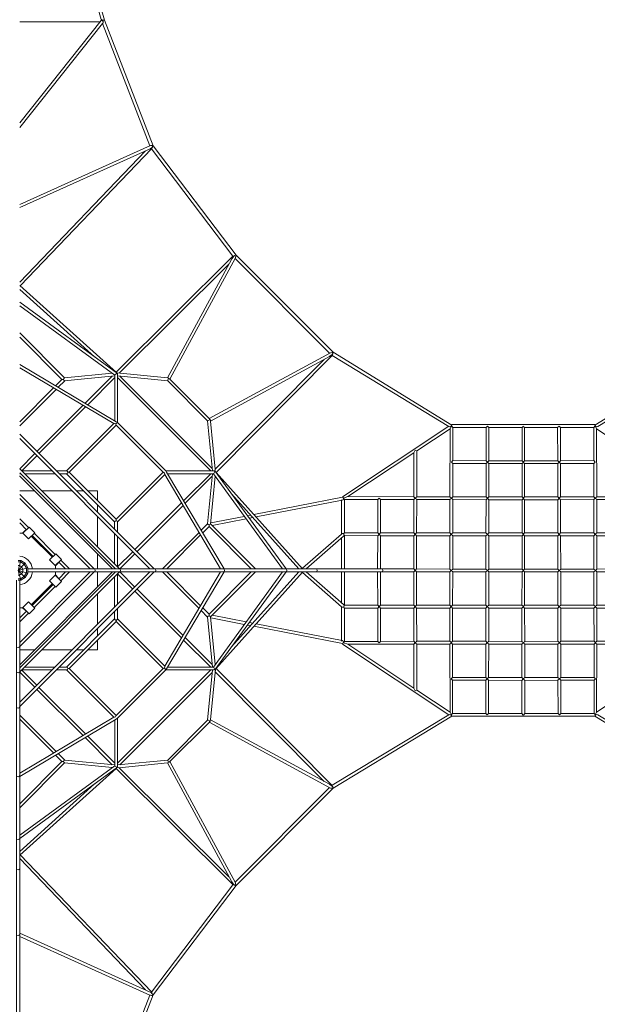
# Model space of a CAD drawing. Units: millimetres. Extents: x -11199 to 13093, y -9478 to 7701.
# Drawn here: x -3488 to 513, y -3002 to 3813 of the extents above; entities that cross this region are included whole.
import ezdxf

# ---------------------------------------------------------------- set-up
doc = ezdxf.new("R2010")
doc.units = ezdxf.units.MM
doc.header["$MEASUREMENT"] = 0
doc.layers.add('LINARIUM_Nr_Pióra__7', color=7, linetype='Continuous', lineweight=0)
doc.layers.add('LINARIUM_WYMIAR_Nr_Pióra__1', color=1, linetype='Continuous', lineweight=0)
doc.layers.add('LINARIUM_WYMIAR', color=7, linetype='Continuous')
doc.styles.add('GENERATED_STYLE_1', font='txt', dxfattribs={"width": 0.999153})
doc.dimstyles.new('GENERATED_STYLE__1', dxfattribs={"dimtxt": 300, "dimasz": 550.724638, "dimexe": 0.18, "dimexo": 0, "dimgap": 0.09, "dimtad": 1, "dimtih": 1, "dimtoh": 1, "dimlfac": 0.001, "dimzin": 0, "dimdsep": 46, "dimtxsty": 'GENERATED_STYLE_1', "dimblk": 'ARROWHEAD_5', "dimblk1": 'ARROWHEAD_5', "dimblk2": 'ARROWHEAD_5', "dimcen": 0.09, "dimclrd": 1, "dimclre": 1, "dimclrt": 1, "dimazin": 0, "dimtfac": 1, "dimtdec": 4, "dimtmove": 0, "dimatfit": 3, "dimfxl": 0, "dimtolj": 1, "dimtzin": 0, "dimarcsym": 0})
doc.dimstyles.new('GENERATED_STYLE__2', dxfattribs={"dimtxt": 300, "dimasz": 550.724638, "dimexe": 0.18, "dimexo": 300, "dimgap": 0.09, "dimtad": 1, "dimtih": 1, "dimtoh": 1, "dimlfac": 0.001, "dimzin": 0, "dimdsep": 46, "dimtxsty": 'GENERATED_STYLE_1', "dimblk": 'ARROWHEAD_5', "dimblk1": 'ARROWHEAD_5', "dimblk2": 'ARROWHEAD_5', "dimcen": 0.09, "dimclrd": 1, "dimclre": 1, "dimclrt": 1, "dimazin": 0, "dimtfac": 1, "dimtdec": 4, "dimtmove": 0, "dimatfit": 3, "dimfxl": 0, "dimtolj": 1, "dimtzin": 0, "dimarcsym": 0})

# ---------------------------------------------------------------- blocks, each defined once
blk = doc.blocks.new('*D1')
at = {"layer": 'LINARIUM_WYMIAR_Nr_Pióra__1', "linetype": 'Continuous'}
for points in [[(-10799, -8934.4), (-10239.2, -9084.4), (-10239.2, -8784.4)], [(10803.5, -8934.4), (10243.6, -8784.4), (10243.6, -9084.4)]]:
    blk.add_hatch(color=256, dxfattribs=at).paths.add_polyline_path(points)
for p, q in [((-10799, -9477.9), (-10799, -8390.9)), ((10803.5, -9477.9), (10803.5, -8390.9)), ((-10799, -8934.4), (-10239.2, -8784.4)), ((-10239.2, -8784.4), (-10239.2, -9084.4)), ((10803.5, -8934.4), (10243.6, -8784.4)), ((10243.6, -9084.4), (10243.6, -8784.4)), ((-10799, -8934.4), (-10239.2, -9084.4)), ((-10239.2, -8934.4), (10243.6, -8934.4)), ((10803.5, -8934.4), (10243.6, -9084.4))]:
    blk.add_line(p, q, dxfattribs=at)
at = {"layer": 'LINARIUM_WYMIAR_Nr_Pióra__1', "insert": (-512.6, -8874.4), "char_height": 300, "attachment_point": 7, "style": 'GENERATED_STYLE_1'}
blk.add_mtext('{21,60}', dxfattribs=at)
blk = doc.blocks.new('ARROWHEAD_5')
at = {"color": 0, "linetype": 'Continuous', "lineweight": 0}
blk.add_line((0, 0), (-1, 0), dxfattribs=at)
blk.add_solid([(-1, 0.2679), (0, 0), (-1, -0.2679), (-1, 0.2679)], dxfattribs=at)
blk = doc.blocks.new('*D3')
at = {"layer": 'LINARIUM_WYMIAR_Nr_Pióra__1', "linetype": 'Continuous'}
for points in [[(-9294, -8242.6), (-8734.2, -8392.6), (-8734.2, -8092.6)], [(9304.8, -8242.6), (8745, -8092.6), (8745, -8392.6)]]:
    blk.add_hatch(color=256, dxfattribs=at).paths.add_polyline_path(points)
for p, q in [((-9294, -8786), (-9294, -7699.1)), ((9304.8, -8786), (9304.8, -7699.1)), ((-9294, -8242.6), (-8734.2, -8092.6)), ((-8734.2, -8092.6), (-8734.2, -8392.6)), ((9304.8, -8242.6), (8745, -8092.6)), ((8745, -8392.6), (8745, -8092.6)), ((-9294, -8242.6), (-8734.2, -8392.6)), ((-8734.2, -8242.6), (8745, -8242.6)), ((9304.8, -8242.6), (8745, -8392.6))]:
    blk.add_line(p, q, dxfattribs=at)
at = {"layer": 'LINARIUM_WYMIAR_Nr_Pióra__1', "insert": (-509.4, -8182.6), "char_height": 300, "attachment_point": 7, "style": 'GENERATED_STYLE_1'}
blk.add_mtext('{18,60}', dxfattribs=at)

msp = doc.modelspace()

# ---------------------------------------------------------------- linework, layer by layer
at = {"layer": 'LINARIUM_Nr_Pióra__7', "linetype": 'Continuous'}
for p, q in [((-1252.182, 511.053), (-516.121, 1000.348)), ((-495.107, 1010.618), (2.366, 1009.957)), ((495.161, 1010.618), (-2.312, 1009.957)), ((-1258.637, 256.206), (-1258.326, 489.482)), ((-1258.956, 15.61), (-1258.672, 229.77)), ((-1258.956, -14.366), (-1258.672, -228.526)), ((-1258.637, -254.962), (-1258.326, -488.238)), ((-1252.182, -509.809), (-516.121, -999.104)), ((-495.107, -1008.675), (2.366, -1008.014)), ((495.161, -1008.675), (-2.312, -1008.014))]:
    msp.add_line(p, q, dxfattribs=at)
at = {"layer": 'LINARIUM_Nr_Pióra__7', "linetype": 'Continuous', "flags": 128}
for points in [[(-495.111, 1006.979), (-1316.704, 1511.147), (-1988.801, 2183.245), (-2563.153, 2940.564), (-2899.551, 3809.5), (-3468.741, 5784.428), (-3472.58, 5786.113), (-3480.756, 5786.395), (-3487.977, 5783.364), (-3487.977, 5771.73), (-2923.976, 3814.808, -0.52483569), (-2916.733, 3805.674)], [(-2586.551, 2940.077), (-2913.781, 3785.331, 0.73964505), (-2922.715, 3806.194), (-3487.977, 3098.245)], [(-2916.963, 3805.385, -0.30907334), (-2899.551, 3809.5)], [(-1342.85, 1481.152, 0.05548183), (-1319.297, 1499.61, 0.33671584), (-1323.241, 1508.847, -0.12461468), (-1336.061, 1507.584), (-2175.697, 1052.33)], [(-2175.697, 1052.33, -0.22575716), (-2166.088, 1034.79), (-1342.85, 1481.152)], [(-495.111, 1006.979, -0.52243155), (-516.125, 996.71), (-1323.626, 1488.872)], [(495.165, 1006.979, 0.52243155), (516.179, 996.71), (1323.68, 1488.872)], [(-2829.459, 1347.656), (-3177.559, 1313.529, -0.52772885), (-3178.583, 1333.524), (-2846.812, 1366.051)], [(-2815.857, 1368.243), (-2465.158, 1333.861, -0.24253499), (-2449.58, 1326.212, 0.54334886), (-2462.694, 1313.523)], [(-2173.218, 1049.851, -0.50029809), (-2186.425, 1037.255)], [(-2136.122, 689.099, 0.1555171), (-2133.453, 701.916), (-2166.088, 1034.79)], [(-3145.424, 679.794), (-2820.155, 1005.063, 0.46650097), (-2836.327, 1017.176), (-3163.709, 689.794)], [(-3152.495, 679.794, 0.12899606), (-3161.846, 689.794), (-3233.674, 689.794)], [(-3213.674, 669.794), (-3163.708, 669.794, 0.19655266), (-3152.495, 679.794)], [(-2810.154, 336.241), (-2482.773, 663.623, 0.46650097), (-2494.886, 679.794), (-2820.155, 354.525)], [(-2152.292, 670.49), (-2186.42, 322.389, 0.52772885), (-2166.424, 321.365), (-2133.898, 653.136)], [(-1865.508, 388.069), (-1252.186, 507.414, -0.81069627), (-1253.694, 486.746), (-1849.912, 370.728)], [(-2810.154, 266.274), (-2810.154, 336.241, 0.82529097), (-2830.154, 336.24), (-2830.154, 286.274)], [(-1245.773, 237.255, 1.16542523), (-1258.641, 252.568), (-1530.267, 15.331)], [(-3399.928, 11.971, 0.35117181), (-3487.977, 100.019)], [(-3487.977, -98.078, 0.35117181), (-3399.929, -10.029)], [(-1245.773, -235.312, -1.16542523), (-1258.641, -250.625), (-1530.267, -13.389)], [(-2820.154, -345.511, 0.12899606), (-2810.154, -336.159), (-2810.154, -264.332)], [(-2830.154, -284.332), (-2830.154, -334.298, 0.19655266), (-2820.154, -345.511)], [(-2820.154, -352.582), (-2494.885, -677.85, 0.46650097), (-2482.772, -661.679), (-2810.154, -334.297)], [(-2152.292, -668.547), (-2186.42, -320.446, -0.52772885), (-2166.424, -319.423), (-2133.898, -651.194)], [(-1865.508, -386.126), (-1252.186, -505.472, 0.81069627), (-1253.694, -484.803), (-1849.912, -368.786)], [(-3233.674, -687.851), (-3163.707, -687.851, 0.82529097), (-3163.708, -667.851), (-3213.674, -667.851)], [(-3163.707, -687.851), (-2836.325, -1015.233, 0.46650097), (-2820.154, -1003.12), (-3145.423, -677.851)], [(-2131.705, -682.149), (-2166.088, -1032.848, -0.24253499), (-2173.736, -1048.426, 0.54334886), (-2186.425, -1035.312)], [(-495.107, -1008.675), (-1316.704, -1506.932), (-1988.801, -2179.03), (-2563.153, -2936.349), (-2899.551, -3805.285), (-3468.741, -5780.214), (-3472.58, -5781.898), (-3480.756, -5782.18), (-3487.977, -5779.149), (-3487.977, -5767.516), (-2923.976, -3810.593, 0.52483569), (-2916.733, -3801.459)], [(-495.107, -1008.675, 0.52243155), (-516.121, -999.104), (-1323.626, -1484.657)], [(494.497, -1008.675, -0.52243155), (515.51, -999.104), (1323.016, -1484.657)], [(-1342.85, -1479.21, -0.05548183), (-1319.297, -1497.668, -0.33671584), (-1323.241, -1506.905, 0.12461468), (-1336.061, -1505.641), (-2175.697, -1050.388)], [(-2829.459, -1345.714), (-3177.56, -1311.586, 0.52772885), (-3178.583, -1331.582), (-2846.812, -1364.108)], [(-2810.85, -1361.884, 0.1555171), (-2798.032, -1364.553), (-2465.158, -1331.918)], [(-2447.618, -1322.308, -0.22575716), (-2465.158, -1331.918), (-2018.796, -2155.156)], [(-2450.097, -1324.788, -0.50029809), (-2462.694, -1311.581)], [(-2018.796, -2155.156, 0.05548183), (-2000.338, -2178.709, 0.33671584), (-1991.101, -2174.765, -0.12461468), (-1992.364, -2161.945), (-2447.618, -1322.308)], [(-2563.153, -2938.621, 0.12523146), (-2584.202, -2917.259), (-3487.977, -2510.484)], [(-2913.78, -3783.388), (-2586.551, -2938.135, 0.21659563), (-2563.153, -2938.621)]]:
    msp.add_lwpolyline(points, format="xyb", dxfattribs=at)
for points in [[(-2929.741, 3797.396), (-3487.977, 3797.396)], [(-3487.977, 3066.192), (-2913.781, 3785.331)], [(-3484.616, 1969.682), (-2573.041, 2920.653), (-2569.113, 2931.477), (-2570.57, 2941.787), (-2581.456, 2942.37), (-3487.977, 2534.359)], [(-3487.977, 2512.426), (-2584.202, 2919.202), (-2569.113, 2931.477)], [(-2570.156, 2939.01), (-2566.458, 2940.622), (-2563.153, 2940.564)], [(-2615.745, 2905.005), (-3487.977, 1995.078)], [(-2574.457, 2919.175), (-2011.076, 2176.322), (-2000.338, 2180.651), (-1991.101, 2176.708), (-1992.365, 2163.887), (-2447.618, 1324.251)], [(-2011.076, 2176.322), (-2820.497, 1372.371)], [(-2798.032, 1366.495), (-2038.341, 2121.052)], [(-2465.158, 1333.861), (-2018.796, 2157.099), (-2010.288, 2170.057), (-2000.338, 2180.651)], [(-1995.201, 2158.657), (-1341.292, 1504.748)], [(-3487.977, 1945.812), (-2969.113, 1479.145)], [(-2810.85, 1363.826), (-2818.49, 1370.566), (-3487.021, 1971.845)], [(-3487.977, 1857.215), (-2810.85, 1363.826)], [(-2829.459, 1353.406), (-3487.977, 1833.236)], [(-3487.977, 1644.602), (-3177.05, 1333.675)], [(-3238.871, 1279.311), (-3194.921, 1323.261), (-3487.977, 1616.317)], [(-2131.586, 682.873), (-2127.578, 679.451), (-1321.793, 1490.718), (-1319.297, 1499.61)], [(-1319.953, 1506.263), (-1317.913, 1508.804), (-1316.704, 1511.147)], [(495.165, 1006.979), (1316.758, 1511.147)], [(-1378.894, 1461.609), (-2133.453, 701.916)], [(-2072.809, 11.971), (-2469.995, 681.273), (-2475.906, 689.098), (-2810.85, 1024.042), (-2818.676, 1029.954), (-3487.977, 1427.139)], [(-3487.977, 1403.887), (-2836.327, 1017.176)], [(-2810.85, 1024.042), (-2810.85, 1363.826), (-2818.676, 1360.886), (-2827.98, 1355.677), (-2829.459, 1353.406), (-2829.459, 1036.353)], [(-3176.24, 1313.658), (-3221.12, 1268.777)], [(-3183.347, 1323.261), (-3194.921, 1323.261)], [(-3034.74, 1158.173), (-2846.974, 1345.939)], [(-2829.459, 1335.17), (-3016.989, 1147.64)], [(-2186.425, 1037.255), (-2462.694, 1313.523), (-2810.85, 1347.656)], [(-2164.776, 689.099), (-2810.85, 1335.173)], [(-2793.338, 1345.939), (-2154.009, 706.609)], [(-2449.58, 1326.212), (-2173.218, 1049.851)], [(-3253.463, 1264.719), (-3487.977, 1030.205)], [(-3487.977, 1001.921), (-3235.713, 1254.185)], [(-3368.397, 824.516), (-3049.333, 1143.581)], [(-3031.582, 1133.047), (-3354.254, 810.374)], [(-2822.801, 1014.775), (-2810.85, 1024.042)], [(-2186.425, 1037.255), (-2152.292, 689.099)], [(-2820.155, 1005.063), (-2494.886, 679.794)], [(-507.671, 981.949), (-497.646, 1000.621)], [(-497.646, 1000.621), (-487.66, 990.608)], [(-257.66, 990.302), (-247.647, 1000.315)], [(-247.647, 1000.289), (-237.66, 990.276)], [(-7.66, 989.97), (2.353, 999.983)], [(7.714, 989.97), (-2.299, 999.983)], [(247.701, 1000.289), (237.714, 990.276)], [(257.714, 990.302), (247.701, 1000.315)], [(497.7, 1000.621), (487.714, 990.608)], [(507.725, 981.949), (497.7, 1000.621)], [(-3487.977, 944.097), (-2555.852, 11.971)], [(-2586.964, 11.971), (-3487.977, 912.984)], [(-747.868, 834.287), (-757.893, 815.615)], [(-747.868, 834.287), (-737.875, 828.922)], [(-3487.977, 704.936), (-3383.953, 808.96)], [(-3369.811, 794.818), (-3474.205, 690.423)], [(-497.979, 750.621), (-487.965, 760.608)], [(-497.979, 750.621), (-487.992, 740.608)], [(-257.992, 740.302), (-247.979, 750.316)], [(-257.966, 760.302), (-247.979, 750.289)], [(-247.979, 750.289), (-237.966, 760.276)], [(-247.979, 750.289), (-237.992, 740.276)], [(-7.992, 739.97), (2.021, 749.983)], [(-7.966, 759.97), (2.021, 749.957)], [(8.02, 759.97), (-1.967, 749.957)], [(8.046, 739.97), (-1.967, 749.983)], [(248.033, 750.289), (238.02, 760.276)], [(248.033, 750.289), (238.046, 740.276)], [(258.02, 760.302), (248.033, 750.289)], [(258.046, 740.302), (248.033, 750.316)], [(498.033, 750.621), (488.019, 760.608)], [(498.033, 750.621), (488.046, 740.608)], [(-2795.013, -10.029), (-2792.098, -6.807), (-2789.244, 0.971), (-2792.098, 8.749), (-2795.753, 11.971), (-3487.977, 704.195)], [(-3264.787, 689.794), (-3473.576, 689.794)], [(-2475.906, 689.098), (-2136.122, 689.099)], [(-2146.542, 670.49), (-2144.272, 671.969), (-2139.062, 681.273), (-2136.122, 689.099)], [(-2136.122, 689.099), (-1642.733, 11.971)], [(-3487.977, 675.911), (-2824.038, 11.971)], [(-3487.977, 669.794), (-3481.86, 669.794)], [(-2845.297, 11.971), (-3486.902, 653.577), (-3487.977, 654.652)], [(-3453.576, 669.794), (-3244.787, 669.794)], [(-2830.154, 336.24), (-3163.708, 669.794)], [(-3152.495, 679.794), (-3145.424, 679.794), (-2820.155, 354.525)], [(-2096.062, 11.971), (-2482.773, 663.623)], [(-2146.542, 670.49), (-2463.595, 670.489)], [(-2164.778, 670.49), (-2352.309, 482.959)], [(-2341.775, 465.208), (-2154.009, 652.973)], [(-1666.712, 11.971), (-2146.542, 670.49)], [(-2127.578, 679.451), (-1528.104, 12.926)], [(-3384.297, 550.971), (-3487.977, 550.971)], [(-3125.964, 550.971), (-3334.753, 550.971)], [(-3044.886, 550.971), (-3094.851, 550.971)], [(-2948.977, 483.347), (-2948.977, 550.971), (-3016.601, 550.971)], [(-3487.977, 527.372), (-2972.576, 11.971)], [(-3000.86, 11.971), (-3487.977, 499.088)], [(-1554.137, 11.971), (-2020.8, 530.83)], [(-1248.31, 501.619), (-1238.324, 491.605)], [(-1244.556, 501.614), (-1215.269, 511.575)], [(-1008.324, 491.3), (-998.311, 501.313)], [(-998.311, 501.286), (-988.324, 491.273)], [(-758.324, 490.967), (-748.311, 500.981)], [(-758.297, 510.967), (-748.311, 500.954)], [(-748.311, 500.954), (-738.298, 510.941)], [(-748.311, 500.954), (-738.324, 490.941)], [(-508.324, 490.635), (-498.311, 500.648)], [(-508.298, 510.635), (-498.311, 500.622)], [(-498.311, 500.622), (-488.298, 510.608)], [(-498.311, 500.622), (-488.324, 490.608)], [(-258.325, 490.303), (-248.311, 500.316)], [(-258.298, 510.303), (-248.311, 500.289)], [(-248.311, 500.289), (-238.298, 510.276)], [(-248.311, 500.289), (-238.325, 490.276)], [(-8.325, 489.97), (1.689, 499.984)], [(-8.298, 509.97), (1.689, 499.957)], [(8.352, 509.97), (-1.635, 499.957)], [(8.379, 489.97), (-1.635, 499.984)], [(248.365, 500.289), (238.352, 510.276)], [(248.365, 500.289), (238.379, 490.276)], [(258.352, 510.303), (248.365, 500.289)], [(258.379, 490.303), (248.365, 500.316)], [(498.365, 500.622), (488.352, 510.608)], [(498.365, 500.622), (488.378, 490.608)], [(508.352, 510.635), (498.365, 500.622)], [(508.378, 490.635), (498.365, 500.648)], [(-2948.977, 405.097), (-2948.977, 455.063)], [(-2689.574, 145.694), (-2366.901, 468.366)], [(-2356.368, 450.616), (-2675.432, 131.552)], [(-3427.111, 296.8), (-3487.977, 357.667)], [(-2948.977, 165.195), (-2948.977, 373.984)], [(-2820.155, 354.525), (-2820.155, 344.494)], [(-2164.986, 329.794), (-1932.352, 375.062)], [(-2155.928, 311.181), (-1919.381, 357.211)], [(-1911.267, 379.165), (-1889.597, 383.381)], [(-1897.407, 361.486), (-1874.037, 366.034)], [(-3441.253, 282.658), (-3487.977, 329.383)], [(-3446.509, 277.402), (-3448.076, 278.968), (-3467.653, 259.39), (-3487.977, 259.39)], [(-2186.29, 323.709), (-2231.171, 278.828)], [(-2220.637, 261.078), (-2176.687, 305.027), (-2176.687, 316.601)], [(-2176.687, 305.027), (-1883.631, 11.971)], [(-1855.347, 11.971), (-2166.274, 322.898)], [(-3261.7, 92.592), (-3407.355, 238.247)], [(-3402.098, 243.504), (-3256.444, 97.849)], [(-3242.301, 111.991), (-3387.956, 257.646)], [(-2830.154, 255.161), (-2830.154, 46.372)], [(-2810.154, 26.372), (-2810.154, 235.161)], [(-2498.028, 11.971), (-2245.763, 264.235)], [(-2235.23, 246.485), (-2469.743, 11.971)], [(-1504.87, 11.971), (-1245.773, 237.255)], [(-1243.636, 256.612), (-1238.629, 261.605)], [(-1241.688, 244.646), (-1238.656, 241.605)], [(-1008.656, 241.3), (-998.643, 251.313)], [(-1008.63, 261.3), (-998.643, 251.286)], [(-998.643, 251.286), (-988.63, 261.273)], [(-998.643, 251.286), (-988.656, 241.273)], [(-758.656, 240.967), (-748.643, 250.981)], [(-758.63, 260.967), (-748.643, 250.954)], [(-748.643, 250.954), (-738.63, 260.941)], [(-748.643, 250.954), (-738.656, 240.941)], [(-508.657, 240.635), (-498.643, 250.648)], [(-508.63, 260.635), (-498.643, 250.622)], [(-498.643, 250.622), (-488.63, 260.609)], [(-498.643, 250.622), (-488.657, 240.609)], [(-258.657, 240.303), (-248.644, 250.316)], [(-258.63, 260.303), (-248.644, 250.29)], [(-248.644, 250.29), (-238.63, 260.276)], [(-248.644, 250.29), (-238.657, 240.276)], [(-8.657, 239.971), (1.356, 249.984)], [(-8.63, 259.97), (1.356, 249.957)], [(8.684, 259.97), (-1.302, 249.957)], [(8.711, 239.971), (-1.302, 249.984)], [(248.698, 250.29), (238.684, 260.276)], [(248.698, 250.29), (238.711, 240.276)], [(258.684, 260.303), (248.698, 250.29)], [(258.711, 240.303), (248.698, 250.316)], [(498.697, 250.622), (488.684, 260.609)], [(498.697, 250.622), (488.711, 240.609)], [(508.684, 260.635), (498.697, 250.622)], [(508.711, 240.635), (498.697, 250.648)], [(-3431.507, 0.971), (-3431.507, 19.05), (-3449.586, 50.363), (-3480.898, 68.441), (-3498.977, 68.441)], [(-3498.977, 0.971), (-3480.898, 68.441)], [(-3142.282, 11.971), (-3203.147, 72.837)], [(-2948.977, 11.971), (-2948.977, 115.651)], [(-2705.13, 130.137), (-2809.525, 25.743)], [(-2795.012, 11.971), (-2690.988, 115.995)], [(-3456.203, 43.746), (-3483.321, 59.402), (-3498.977, 59.402)], [(-3498.977, 0.971), (-3449.586, 50.363)], [(-3465.242, 0.971), (-3465.242, 10.011), (-3474.281, 25.667), (-3489.938, 34.706), (-3498.977, 34.706)], [(-3498.977, 0.971), (-3431.507, 19.05)], [(-3498.977, -66.499), (-3480.898, -66.499), (-3449.586, -48.42), (-3431.507, -17.107), (-3431.507, 0.971)], [(-3498.977, -32.764), (-3489.938, -32.764), (-3474.281, -23.724), (-3465.242, -8.068), (-3465.242, 0.971)], [(-3498.977, 0.971), (-3480.898, -66.499)], [(-3498.977, 0.971), (-3449.586, -48.42)], [(-3498.977, 0.971), (-3431.507, -17.107)], [(-3440.546, 0.971), (-3440.546, 16.628), (-3456.203, 43.746)], [(-3456.203, -41.803), (-3440.546, -14.685), (-3440.546, 0.971)], [(-979.337, 11.971), (-3431.507, 11.971)], [(-3240.557, 11.971), (-3240.557, 32.294), (-3220.98, 51.872), (-3222.546, 53.438)], [(-3170.566, 11.971), (-3217.289, 58.695)], [(-2972.576, -10.029), (-2968.534, -6.807), (-2965.471, 0.971), (-2968.534, 8.749), (-2972.576, 11.971)], [(-2553.979, -10.029), (-2547.191, -6.807), (-2544.379, 0.971), (-2547.191, 8.749), (-2553.979, 11.971)], [(-2078.622, -10.029), (-2072.512, -6.807), (-2070.277, 0.971), (-2072.512, 8.749), (-2078.81, 11.971)], [(-1644.449, -10.029), (-1638.988, -6.807), (-1636.726, 0.971), (-1638.988, 8.749), (-1644.449, 11.971)], [(-1434.259, -10.029), (-1428.939, -6.807), (-1426.735, 0.971), (-1428.939, 8.749), (-1434.259, 11.971)], [(-979.337, -10.029), (-974.504, -6.807), (-972.502, 0.971), (-974.504, 8.749), (-979.337, 11.971)], [(-758.962, 10.968), (-748.975, 0.954)], [(-758.962, -9.724), (-748.975, 0.29)], [(-748.975, 0.954), (-738.962, 10.941)], [(-748.975, 0.29), (-738.962, -9.697)], [(-508.962, 10.635), (-498.976, 0.622)], [(-508.962, -9.391), (-498.976, 0.622)], [(-498.976, 0.622), (-488.962, 10.609)], [(-498.976, 0.622), (-488.989, -9.391)], [(-258.989, -9.697), (-248.976, 0.316)], [(-258.963, 10.303), (-248.976, 0.29)], [(-248.976, 0.29), (-238.963, 10.276)], [(-248.976, 0.29), (-238.989, -9.724)], [(-8.963, 9.971), (1.024, -0.043)], [(9.017, 9.971), (-0.97, -0.043)], [(249.03, 0.29), (239.017, 10.276)], [(249.03, 0.29), (239.043, -9.724)], [(259.017, 10.303), (249.03, 0.29)], [(259.043, -9.697), (249.03, 0.316)], [(499.03, 0.622), (489.016, 10.609)], [(499.03, 0.622), (489.043, -9.391)], [(509.016, 10.635), (499.03, 0.622)], [(509.016, -9.391), (499.03, 0.622)], [(-3509.977, -702.993), (-3506.755, -705.907), (-3498.977, -708.761), (-3491.199, -705.907), (-3487.977, -702.252), (-2795.753, -10.029)], [(-3509.977, -66.499), (-3509.977, -5682.41), (-3506.755, -5686.142), (-3498.977, -5687.688), (-3491.199, -5686.142), (-3487.977, -5682.41), (-3487.977, -66.499)], [(-3498.977, -57.459), (-3483.321, -57.459), (-3456.203, -41.803)], [(-3487.977, -497.146), (-3000.86, -10.029)], [(-2972.576, -10.029), (-3487.977, -525.43)], [(-2824.038, -10.029), (-3487.977, -673.968)], [(-3487.977, -652.709), (-2846.371, -11.103), (-2845.297, -10.029)], [(-3487.977, -911.041), (-2586.964, -10.029)], [(-2555.851, -10.029), (-3487.977, -942.154)], [(-3487.977, -1425.197), (-2818.675, -1028.011), (-2810.85, -1022.1), (-2475.906, -687.156), (-2469.995, -679.33), (-2072.809, -10.029)], [(-3431.507, -10.029), (-979.337, -10.029)], [(-3222.547, -51.496), (-3220.981, -49.93), (-3240.558, -30.353), (-3240.558, -10.029)], [(-3217.29, -56.753), (-3170.566, -10.029)], [(-3203.148, -70.895), (-3142.282, -10.029)], [(-2948.977, -113.709), (-2948.977, -10.029)], [(-2830.154, -10.029), (-2830.154, -16.146)], [(-2830.154, -44.43), (-2830.154, -253.219)], [(-2810.154, -233.219), (-2810.154, -24.43)], [(-2705.13, -128.195), (-2809.525, -23.8)], [(-2795.012, -10.029), (-2690.988, -114.053)], [(-2498.028, -10.029), (-2245.764, -262.293)], [(-2096.062, -10.029), (-2482.772, -661.679)], [(-2235.23, -244.542), (-2469.743, -10.029)], [(-2220.637, -259.135), (-2176.687, -303.085), (-1883.631, -10.029)], [(-1855.347, -10.029), (-2166.274, -320.956)], [(-2146.542, -668.547), (-1666.713, -10.029)], [(-1642.733, -10.029), (-2136.122, -687.156)], [(-2136.122, -687.156), (-2129.382, -679.515), (-1528.104, -10.984)], [(-1554.136, -10.029), (-2020.804, -528.892)], [(-1504.87, -10.029), (-1245.773, -235.312)], [(-8.989, -10.029), (1.024, -0.016)], [(9.043, -10.029), (-0.97, -0.016)], [(-3407.356, -236.305), (-3261.701, -90.651)], [(-3256.445, -95.907), (-3402.099, -241.562)], [(-3387.957, -255.704), (-3242.302, -110.05)], [(-2675.432, -129.609), (-2356.368, -448.673)], [(-2948.977, -372.042), (-2948.977, -163.252)], [(-2366.901, -466.424), (-2689.574, -143.751)], [(-3487.977, -257.449), (-3467.654, -257.449), (-3448.077, -277.026), (-3446.511, -275.46)], [(-1243.636, -255.368), (-1238.629, -260.361)], [(-1241.688, -243.402), (-1238.656, -240.361)], [(-1008.656, -240.056), (-998.643, -250.069)], [(-1008.63, -260.056), (-998.643, -250.042)], [(-998.643, -250.042), (-988.656, -240.029)], [(-998.643, -250.042), (-988.63, -260.029)], [(-758.656, -239.723), (-748.643, -249.737)], [(-758.63, -259.723), (-748.643, -249.71)], [(-748.643, -249.71), (-738.656, -239.697)], [(-748.643, -249.71), (-738.63, -259.697)], [(-508.657, -239.391), (-498.643, -249.404)], [(-508.63, -259.391), (-498.643, -249.378)], [(-499.308, -249.378), (-489.295, -239.391)], [(-499.308, -249.378), (-489.321, -259.391)], [(-259.321, -259.697), (-249.308, -249.683)], [(-259.295, -239.697), (-249.308, -249.71)], [(-249.308, -249.71), (-239.295, -239.723)], [(-249.308, -249.71), (-239.321, -259.723)], [(-9.322, -260.029), (0.692, -250.016)], [(-9.295, -240.029), (0.692, -250.042)], [(9.349, -240.029), (-0.638, -250.042)], [(9.376, -260.029), (-0.638, -250.016)], [(249.362, -249.71), (239.349, -239.723)], [(249.362, -249.71), (239.375, -259.723)], [(259.349, -239.697), (249.362, -249.71)], [(259.375, -259.697), (249.362, -249.683)], [(499.362, -249.378), (489.349, -239.391)], [(499.362, -249.378), (489.375, -259.391)], [(508.711, -239.391), (498.697, -249.404)], [(508.684, -259.391), (498.697, -249.378)], [(-3487.977, -327.44), (-3441.254, -280.717)], [(-3487.977, -355.724), (-3427.112, -294.859)], [(-3163.708, -667.851), (-2830.154, -334.298)], [(-2186.29, -321.766), (-2231.171, -276.885)], [(-2176.687, -314.658), (-2176.687, -303.085)], [(-2164.986, -327.851), (-1932.352, -373.119)], [(-2155.928, -309.239), (-1919.381, -355.268)], [(-2820.154, -345.511), (-2820.154, -352.582), (-3145.423, -677.851)], [(-2948.977, -453.12), (-2948.977, -403.154)], [(-1911.267, -377.222), (-1889.597, -381.439)], [(-1897.407, -359.544), (-1874.037, -364.091)], [(-2341.775, -463.266), (-2154.009, -651.031)], [(-3509.977, -525.43), (-3506.755, -529.472), (-3498.977, -532.535), (-3491.199, -529.472), (-3487.977, -525.43)], [(-3016.601, -549.029), (-2948.977, -549.029), (-2948.977, -481.404)], [(-2164.778, -668.547), (-2352.309, -481.016)], [(-1248.31, -500.374), (-1238.324, -490.361)], [(-1244.556, -500.369), (-1215.269, -510.331)], [(-1008.324, -490.055), (-998.311, -500.069)], [(-998.311, -500.042), (-988.324, -490.029)], [(-758.324, -489.723), (-748.311, -499.736)], [(-758.297, -509.723), (-748.311, -499.71)], [(-748.311, -499.71), (-738.324, -489.697)], [(-748.311, -499.71), (-738.298, -509.697)], [(-508.324, -489.391), (-498.311, -499.404)], [(-508.298, -509.391), (-498.311, -499.378)], [(-499.64, -499.378), (-489.627, -489.391)], [(-499.64, -499.378), (-489.654, -509.391)], [(-259.654, -509.697), (-249.64, -499.683)], [(-259.627, -489.697), (-249.64, -499.71)], [(-249.64, -499.71), (-239.627, -489.723)], [(-249.64, -499.71), (-239.654, -509.723)], [(-9.654, -510.029), (0.359, -500.016)], [(-9.627, -490.029), (0.359, -500.042)], [(9.681, -490.029), (-0.305, -500.042)], [(9.708, -510.029), (-0.305, -500.016)], [(249.694, -499.71), (239.681, -489.723)], [(249.694, -499.71), (239.708, -509.723)], [(259.681, -489.697), (249.694, -499.71)], [(259.708, -509.697), (249.694, -499.683)], [(499.694, -499.378), (489.681, -489.391)], [(499.694, -499.378), (489.708, -509.391)], [(508.378, -489.391), (498.365, -499.404)], [(508.352, -509.391), (498.365, -499.378)], [(-3487.977, -549.029), (-3384.297, -549.029)], [(-3334.753, -549.029), (-3125.964, -549.029)], [(-3094.851, -549.029), (-3044.885, -549.029)], [(-3244.787, -667.851), (-3453.576, -667.851)], [(-3145.423, -677.851), (-3155.455, -677.851)], [(-2494.885, -677.85), (-2820.154, -1003.12)], [(-2485.173, -675.204), (-2475.906, -687.156)], [(-2475.906, -687.156), (-2136.122, -687.156), (-2139.062, -679.33), (-2144.272, -670.026), (-2146.542, -668.547), (-2463.595, -668.547)], [(-1323.627, -1486.93), (-2127.577, -677.509)], [(-3487.977, -702.993), (-3383.953, -807.017)], [(-3369.811, -792.875), (-3474.205, -688.481)], [(-3473.576, -687.851), (-3264.787, -687.851)], [(-2810.85, -1333.23), (-2164.775, -687.156)], [(-2154.009, -704.667), (-2793.339, -1343.997)], [(-2462.694, -1311.581), (-2186.425, -1035.312), (-2152.292, -687.156)], [(-2133.453, -699.974), (-1378.896, -1459.665)], [(-499.973, -749.377), (-489.959, -739.391)], [(-499.973, -749.377), (-489.986, -759.391)], [(-259.959, -739.696), (-249.973, -749.71)], [(-249.973, -749.71), (-239.959, -739.723)], [(-9.96, -740.029), (0.027, -750.042)], [(10.014, -740.029), (0.027, -750.042)], [(250.027, -749.71), (240.014, -739.723)], [(260.013, -739.696), (250.027, -749.71)], [(500.027, -749.377), (490.013, -739.391)], [(500.027, -749.377), (490.04, -759.391)], [(-3354.255, -808.432), (-3031.582, -1131.104)], [(-747.868, -833.043), (-757.893, -814.371)], [(-259.986, -759.696), (-249.973, -749.683)], [(-249.973, -749.71), (-239.986, -759.723)], [(-9.986, -760.029), (0.027, -750.015)], [(10.04, -760.029), (0.027, -750.015)], [(250.027, -749.71), (240.04, -759.723)], [(260.04, -759.696), (250.027, -749.683)], [(-3049.333, -1141.638), (-3368.397, -822.574)], [(-747.868, -833.043), (-737.875, -827.678)], [(-3509.977, -944.026), (-3506.755, -950.815), (-3498.977, -953.626), (-3491.199, -950.815), (-3487.977, -944.026)], [(-3487.977, -999.978), (-3235.713, -1252.242)], [(-3487.977, -1401.944), (-2836.325, -1015.233)], [(-2810.85, -1022.1), (-2810.85, -1361.884)], [(-507.671, -980.705), (-497.646, -999.377)], [(-500.305, -999.377), (-490.292, -989.39)], [(-260.292, -989.696), (-250.305, -999.709)], [(-250.305, -999.709), (-240.292, -989.723)], [(-10.292, -990.028), (-0.305, -1000.042)], [(10.346, -990.028), (0.359, -1000.042)], [(250.359, -999.709), (240.346, -989.723)], [(260.346, -989.696), (250.359, -999.709)], [(500.359, -999.377), (490.346, -989.39)], [(494.497, -1008.675), (1316.093, -1506.932)], [(507.725, -980.705), (497.7, -999.377)], [(-3253.463, -1262.776), (-3487.977, -1028.262)], [(-2829.459, -1351.464), (-2829.459, -1034.41)], [(-2173.736, -1048.426), (-2450.097, -1324.788)], [(-2166.088, -1032.848), (-1342.85, -1479.21), (-1329.891, -1487.718), (-1319.297, -1497.668)], [(-3034.74, -1156.231), (-2846.975, -1343.996)], [(-2829.459, -1333.228), (-3016.99, -1145.697)], [(-3238.871, -1277.369), (-3194.921, -1321.318), (-3183.348, -1321.318)], [(-3176.24, -1311.715), (-3221.12, -1266.835)], [(-3194.921, -1321.318), (-3487.977, -1614.374)], [(-3487.977, -1642.659), (-3177.05, -1331.732)], [(-3487.977, -1831.293), (-2829.459, -1351.464)], [(-2810.85, -1361.884), (-3487.977, -1855.273)], [(-2829.459, -1351.464), (-2827.98, -1353.734), (-2818.675, -1358.944), (-2810.85, -1361.884)], [(-2462.694, -1311.581), (-2810.85, -1345.714)], [(-3509.977, -1419.384), (-3506.755, -1425.494), (-3498.977, -1427.729), (-3491.199, -1425.494), (-3487.977, -1419.196)], [(-2820.498, -1370.428), (-3487.022, -1969.902)], [(-2817.075, -1366.42), (-2820.498, -1370.428), (-2009.23, -2176.213), (-2000.338, -2178.709)], [(-2038.339, -2119.112), (-2798.032, -1364.553)], [(-3487.977, -1943.869), (-2969.118, -1477.206)], [(-1341.292, -1502.805), (-1995.201, -2156.714)], [(-3509.977, -1853.557), (-3506.755, -1859.018), (-3498.977, -1861.28), (-3491.199, -1859.018), (-3487.977, -1853.557)], [(-2573.257, -2925.711), (-2573.041, -2918.711), (-3484.617, -1967.739)], [(-3487.977, -1993.136), (-2615.746, -2903.062)], [(-3509.977, -2063.746), (-3506.755, -2069.067), (-3498.977, -2071.271), (-3491.199, -2069.067), (-3487.977, -2063.746)], [(-2574.457, -2917.233), (-2011.076, -2174.379)], [(-1993.686, -2178.052), (-1991.145, -2180.093), (-1988.801, -2181.302)], [(-3509.977, -2518.668), (-3506.755, -2523.502), (-3498.977, -2525.504), (-3491.199, -2523.502), (-3487.977, -2518.668)], [(-3487.977, -2532.416), (-2586.965, -2937.948)]]:
    msp.add_lwpolyline(points, dxfattribs=at)
for points in [[(-737.875, 828.922), (-507.671, 981.949), (-508.298, 510.635), (-738.298, 510.94)], [(-487.66, 990.608), (-257.66, 990.302), (-257.966, 760.302), (-487.965, 760.607)], [(-237.66, 990.276), (-7.66, 989.97), (-7.966, 759.97), (-237.966, 760.275)], [(237.714, 990.276), (7.714, 989.97), (8.02, 759.97), (238.02, 760.275)], [(487.714, 990.608), (257.714, 990.302), (258.02, 760.302), (488.019, 760.607)], [(737.929, 828.922), (507.725, 981.949), (508.352, 510.635), (738.352, 510.94)], [(-757.893, 815.615), (-758.297, 510.967), (-1215.269, 511.575)], [(-487.992, 740.608), (-257.992, 740.302), (-258.298, 510.303), (-488.298, 510.608)], [(-237.992, 740.276), (-7.992, 739.97), (-8.298, 509.97), (-238.298, 510.275)], [(238.046, 740.276), (8.046, 739.97), (8.352, 509.97), (238.352, 510.275)], [(488.046, 740.608), (258.046, 740.302), (258.352, 510.303), (488.352, 510.608)], [(-1238.324, 491.605), (-1008.324, 491.3), (-1008.63, 261.3), (-1238.629, 261.605)], [(-988.324, 491.273), (-758.324, 490.967), (-758.63, 260.967), (-988.63, 261.273)], [(-738.324, 490.941), (-508.324, 490.635), (-508.63, 260.635), (-738.63, 260.94)], [(-488.324, 490.608), (-258.325, 490.303), (-258.63, 260.303), (-488.63, 260.608)], [(-238.325, 490.276), (-8.325, 489.97), (-8.63, 259.97), (-238.63, 260.276)], [(238.379, 490.276), (8.379, 489.97), (8.684, 259.97), (238.684, 260.276)], [(488.378, 490.608), (258.379, 490.303), (258.684, 260.303), (488.684, 260.608)], [(738.378, 490.941), (508.378, 490.635), (508.684, 260.635), (738.684, 260.94)], [(-3426.932, 218.67), (-3466.087, 257.824), (-3423.017, 300.894), (-3383.862, 261.74)], [(-1238.656, 241.605), (-1008.656, 241.3), (-1008.961, 11.971), (-1238.961, 12.276)], [(-988.656, 241.273), (-758.656, 240.967), (-758.961, 11.679), (-988.961, 11.984)], [(-738.656, 240.941), (-508.657, 240.635), (-508.962, 10.635), (-738.962, 10.94)], [(-488.657, 240.609), (-258.657, 240.303), (-258.963, 10.303), (-488.962, 10.608)], [(-238.657, 240.276), (-8.657, 239.971), (-8.963, 9.971), (-238.963, 10.276)], [(238.711, 240.276), (8.711, 239.971), (9.017, 9.971), (239.017, 10.276)], [(488.711, 240.609), (258.711, 240.303), (259.017, 10.303), (489.016, 10.608)], [(738.71, 240.941), (508.711, 240.635), (509.016, 10.635), (739.016, 10.94)], [(-3199.053, 76.931), (-3242.123, 33.861), (-3281.278, 73.015), (-3238.208, 116.085)], [(-3281.279, -71.073), (-3242.124, -31.919), (-3199.054, -74.989), (-3238.209, -114.143)], [(-1238.656, -240.361), (-1008.656, -240.056), (-1008.962, -10.055), (-1238.962, -10.36)], [(-988.656, -240.029), (-758.656, -239.723), (-758.962, -9.724), (-988.962, -10.029)], [(-738.656, -239.697), (-508.657, -239.391), (-508.962, -9.391), (-738.962, -9.696)], [(-488.989, -9.391), (-258.989, -9.697), (-259.295, -239.697), (-489.295, -239.392)], [(-238.989, -9.724), (-8.989, -10.029), (-9.295, -240.029), (-239.295, -239.724)], [(239.043, -9.724), (9.043, -10.029), (9.349, -240.029), (239.349, -239.724)], [(489.043, -9.391), (259.043, -9.697), (259.349, -239.697), (489.349, -239.392)], [(738.71, -239.697), (508.711, -239.391), (509.016, -9.391), (739.016, -9.696)], [(-3423.018, -298.953), (-3466.088, -255.883), (-3426.933, -216.728), (-3383.863, -259.798)], [(-1238.324, -490.361), (-1008.324, -490.055), (-1008.63, -260.056), (-1238.629, -260.361)], [(-988.324, -490.029), (-758.324, -489.723), (-758.63, -259.723), (-988.63, -260.028)], [(-738.324, -489.697), (-508.324, -489.391), (-508.63, -259.391), (-738.63, -259.696)], [(-489.321, -259.391), (-259.321, -259.697), (-259.627, -489.697), (-489.627, -489.391)], [(-239.321, -259.723), (-9.322, -260.029), (-9.627, -490.029), (-239.627, -489.724)], [(239.375, -259.723), (9.376, -260.029), (9.681, -490.029), (239.681, -489.724)], [(489.375, -259.391), (259.375, -259.697), (259.681, -489.697), (489.681, -489.391)], [(738.378, -489.697), (508.378, -489.391), (508.684, -259.391), (738.684, -259.696)], [(-757.893, -814.371), (-758.297, -509.723), (-1215.269, -510.331)], [(-737.875, -827.678), (-507.671, -980.705), (-508.298, -509.391), (-738.298, -509.696)], [(-489.654, -509.391), (-259.654, -509.697), (-259.959, -739.696), (-489.959, -739.391)], [(-239.654, -509.723), (-9.654, -510.029), (-9.96, -740.029), (-239.959, -739.723)], [(239.708, -509.723), (9.708, -510.029), (10.014, -740.029), (240.014, -739.723)], [(489.708, -509.391), (259.708, -509.697), (260.013, -739.696), (490.013, -739.391)], [(737.929, -827.678), (507.725, -980.705), (508.352, -509.391), (738.352, -509.696)], [(-489.986, -759.391), (-259.986, -759.696), (-260.292, -989.696), (-490.292, -989.391)], [(-239.986, -759.723), (-9.986, -760.029), (-10.292, -990.028), (-240.292, -989.723)], [(240.04, -759.723), (10.04, -760.029), (10.346, -990.028), (240.346, -989.723)], [(490.04, -759.391), (260.04, -759.696), (260.346, -989.696), (490.346, -989.391)]]:
    msp.add_lwpolyline(points, close=True, dxfattribs=at)

# ---------------------------------------------------------------- dimensions: what is measured, and where the dimension line sits
at = {"layer": 'LINARIUM_WYMIAR', "color": 1, "linetype": 'Continuous', "lineweight": 0}
for base, p1, p2, dimstyle, picture, middle in [((-9294.043, -8242.551), (-9294.043, 10.238), (9304.83, -7.188), 'GENERATED_STYLE__2', '*D3', (59.748, -8032.551)), ((-10798.98, -8934.389), (-10798.98, -2070.531), (10803.453, -7.203), 'GENERATED_STYLE__1', '*D1', (56.591, -8724.389))]:
    dim = msp.add_linear_dim(base=base, p1=p1, p2=p2, dimstyle=dimstyle, dxfattribs=at)
    dim.commit()
    dim.dimension.update_dxf_attribs({"geometry": picture, "text_midpoint": middle})

doc.saveas('drawing.dxf')
